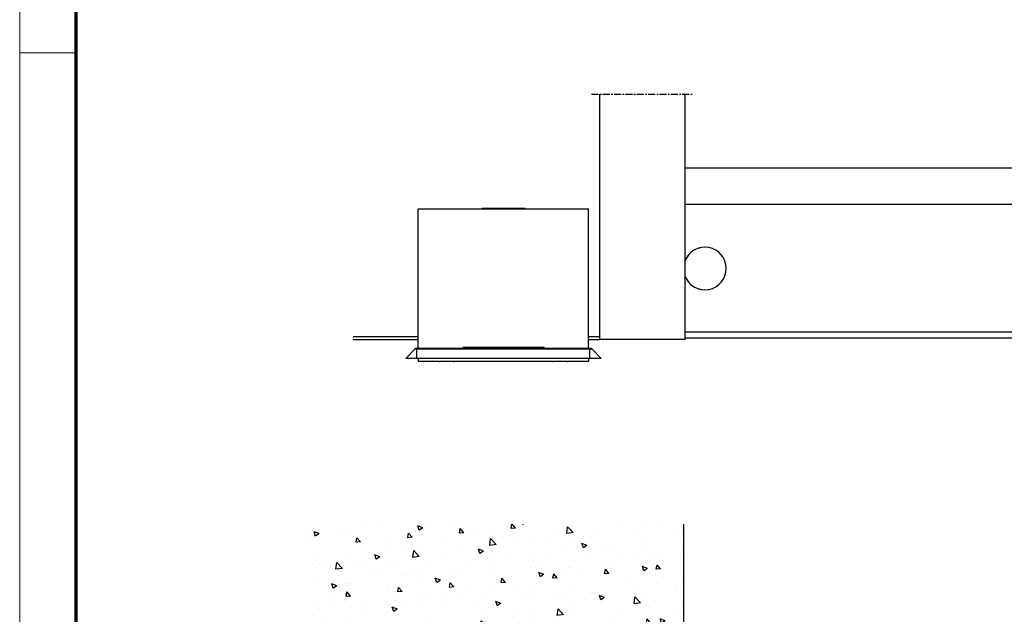
# Model space of a CAD drawing. Units: millimetres. Extents: x 8309 to 9531, y -9137 to 257.
# Drawn here: x 8309 to 8656, y -6738 to -6529 of the extents above; entities that cross this region are included whole.
import ezdxf

# ---------------------------------------------------------------- set-up
doc = ezdxf.new("R2010")
doc.units = ezdxf.units.MM
doc.linetypes.add('CENTER', pattern=[10.16, 6.35, -1.27, 1.27, -1.27])
doc.linetypes.add('MITTEX2', pattern=[4, 2.5, -0.5, 0.5, -0.5])
for name, color, linetype in [('01_ZRahmen', 7, 'Continuous'), ('Duenn', 255, 'Continuous'), ('Konstruktion', 31, 'Continuous'), ('Wand', 7, 'Continuous')]:
    doc.layers.add(name, color=color, linetype=linetype)

# ---------------------------------------------------------------- blocks, each defined once
blk = doc.blocks.new('Schiebetür VA SF mit Bodenschloß Green')
at = {"layer": 'Duenn', "color": 1, "linetype": 'MITTEX2'}
blk.add_line((-420.5, 85.9), (-384.5, 85.9), dxfattribs=at)
at = {"layer": 'Duenn', "color": 3}
for p, q in [((-417.5, -0.5), (-417.5, 85.9)), ((-387.5, -0.5), (-387.5, 85.9)), ((-387.5, 60), (-52.5, 60)), ((-387.5, -0.5), (-417.5, -0.5))]:
    blk.add_line(p, q, dxfattribs=at)
at = {"layer": 'Duenn', "color": 2}
for p, q in [((-481.5, 45.5), (-421.5, 45.5)), ((-481.5, -3.69), (-481.5, 45.5)), ((-458.93, 45.72), (-459.15, 45.5)), ((-458.93, 45.72), (-444.07, 45.72)), ((-443.85, 45.5), (-444.07, 45.72)), ((-421.5, -3.69), (-421.5, 45.5)), ((-465.84, -3.39), (-465.84, -3.69)), ((-464.67, -3.39), (-465.84, -3.39)), ((-463, -3.39), (-464.67, -3.39)), ((-464.67, -3.39), (-464.67, -3.69)), ((-463, -3.39), (-463, -3.69)), ((-462.86, -3.39), (-463, -3.39)), ((-462.86, -3.39), (-462.86, -3.69)), ((-461.64, -3.39), (-462.86, -3.39)), ((-461.64, -3.39), (-461.64, -3.69)), ((-461.5, -3.39), (-461.64, -3.39)), ((-461.5, -3.39), (-461.5, -3.69)), ((-459.84, -3.39), (-461.5, -3.39)), ((-459.84, -3.39), (-459.84, -3.69)), ((-459.54, -3.39), (-459.84, -3.39)), ((-459.54, -3.39), (-459.54, -3.69)), ((-458.15, -3.39), (-459.54, -3.39)), ((-458.15, -3.39), (-458.15, -3.69)), ((-458.01, -3.39), (-458.15, -3.39)), ((-458.01, -3.39), (-458.01, -3.69)), ((-457.26, -3.39), (-458.01, -3.39)), ((-457.26, -3.39), (-457.26, -3.69)), ((-455.98, -3.39), (-457.26, -3.39)), ((-455.98, -3.39), (-455.98, -3.69)), ((-455.23, -3.39), (-455.98, -3.39)), ((-455.23, -3.39), (-455.23, -3.69)), ((-455.09, -3.39), (-455.23, -3.39)), ((-455.09, -3.39), (-455.09, -3.69)), ((-453.7, -3.39), (-455.09, -3.39)), ((-453.7, -3.39), (-453.7, -3.69)), ((-453.15, -3.39), (-453.7, -3.39)), ((-453.15, -3.69), (-453.15, -3.39)), ((-453.11, -3.39), (-453.15, -3.39)), ((-453.11, -3.39), (-453.11, -3.69)), ((-451.59, -3.39), (-453.11, -3.39)), ((-451.59, -3.39), (-451.59, -3.69)), ((-450.82, -3.39), (-451.59, -3.39)), ((-450.82, -3.39), (-450.82, -3.69)), ((-450.37, -3.39), (-450.82, -3.39)), ((-448.98, -3.39), (-450.37, -3.39)), ((-450.37, -3.39), (-450.37, -3.69)), ((-448.98, -3.39), (-448.98, -3.69)), ((-448.42, -3.39), (-448.98, -3.39)), ((-448.42, -3.39), (-448.42, -3.69)), ((-447.24, -3.39), (-448.42, -3.39)), ((-448.42, -3.39), (-448.42, -3.69)), ((-448.42, -3.39), (-448.42, -3.39)), ((-447.24, -3.39), (-447.24, -3.69)), ((-445.43, -3.39), (-447.24, -3.39)), ((-445.43, -3.39), (-445.43, -3.69)), ((-444.25, -3.39), (-445.43, -3.39)), ((-444.25, -3.39), (-444.25, -3.69)), ((-443.7, -3.39), (-444.25, -3.39)), ((-443.7, -3.39), (-443.7, -3.69)), ((-442.63, -3.39), (-443.7, -3.39)), ((-442.63, -3.39), (-442.63, -3.69)), ((-439.66, -3.39), (-442.63, -3.39)), ((-439.66, -3.39), (-439.66, -3.69)), ((-439.59, -3.39), (-439.66, -3.39)), ((-439.59, -3.39), (-439.59, -3.69)), ((-437.16, -3.39), (-439.59, -3.39)), ((-437.16, -3.39), (-437.16, -3.69)), ((-485.91, -7.19), (-482.71, -3.98)), ((-482, -3.98), (-482.71, -3.98)), ((-421, -3.69), (-482, -3.69)), ((-482, -3.98), (-482, -3.69)), ((-421, -3.98), (-482, -3.98)), ((-482, -7.19), (-482, -3.98)), ((-421, -3.98), (-421, -3.69)), ((-420.29, -3.98), (-421, -3.98)), ((-421, -7.19), (-421, -3.98)), ((-417.09, -7.19), (-420.29, -3.98)), ((-482, -7.19), (-485.91, -7.19)), ((-421, -7.19), (-482, -7.19)), ((-481.5, -7.19), (-481.5, -8.28)), ((-421.5, -8.28), (-481.5, -8.28)), ((-473.9, -8.5), (-473.9, -8.28)), ((-469.1, -8.28), (-469.1, -8.5)), ((-433.9, -8.5), (-433.9, -8.28)), ((-429.1, -8.28), (-429.1, -8.5)), ((-421.5, -7.19), (-421.5, -8.28)), ((-417.09, -7.19), (-421, -7.19))]:
    blk.add_line(p, q, dxfattribs=at)
at = {"layer": 'Duenn', "color": 4}
for p, q in [((-9.5, 47), (-387.5, 47)), ((-9.5, 2), (-387.5, 2))]:
    blk.add_line(p, q, dxfattribs=at)
at = {"layer": 'Duenn'}
for p, q in [((-504.5, 0.5), (-481.5, 0.5)), ((-421.5, 0.5), (-417.5, 0.5)), ((-504.5, -0.5), (-481.5, -0.5)), ((-421.5, -0.5), (-417.5, -0.5)), ((-387.5, 0), (-202, 0))]:
    blk.add_line(p, q, dxfattribs=at)
at = {"layer": 'Duenn', "color": 8}
for start, end in [(201.0441, 158.9559), (90, 158.9558), (201.0441, 270)]:
    blk.add_arc((-380.5, 24.5), 7.5, start, end, dxfattribs=at)
at = {"layer": 'Duenn', "color": 2}
for centre, start, end in [((-482, -4.69), 90, 135), ((-421, -4.69), 45, 90)]:
    blk.add_arc(centre, 1, start, end, dxfattribs=at)
blk = doc.blocks.new('DIN A0_ZRahmen')
at = {"layer": '01_ZRahmen', "color": 1, "lineweight": 20}
blk.add_line((0, 589.8), (19.8, 589.8), dxfattribs=at)
blk.add_lwpolyline([(1188.6, 0), (1188.6, 840.6), (0, 840.6), (0, 0)], close=True, dxfattribs=at)
at = {"layer": '01_ZRahmen', "lineweight": 70}
blk.add_lwpolyline([(1183.8, 4.8), (1183.8, 835.8), (19.8, 835.8), (19.8, 4.8)], close=True, dxfattribs=at)
blk = doc.blocks.new('wand8')
at = {"layer": 'Wand'}
h = blk.add_hatch(dxfattribs=at)
h.set_pattern_fill('AR-CONC', color=1, scale=0.1)
h.set_pattern_definition([(50, (-1741.365, 1048.184), (18.21847, -1.59391), [1.905, -20.955]), (355, (-1741.365, 1048.184), (-3.52434, 19.10568), [1.524, -16.76406]), (100.4514, (-1739.847, 1048.051), (14.69412, 17.51178), [1.619, -17.80902]), (46.1842, (-1741.365, 1053.264), (27.1079, -4.20423), [2.8575, -31.4325]), (96.6356, (-1739.106, 1052.914), (23.7404, 24.7426), [2.4285, -26.71356]), (351.1842, (-1741.365, 1053.264), (23.7404, 24.7426), [2.286, -25.14597]), (21, (-1738.825, 1051.994), (15.16144, -10.22652), [1.905, -20.955]), (326, (-1738.825, 1051.994), (6.1802, 18.4188), [1.524, -16.764]), (71.4514, (-1737.562, 1051.142), (21.34164, 8.19228), [1.619, -17.809]), (37.5, (-1741.365, 1048.184), (0.30886, 8.455504), [0, -16.5608, 0, -17.018, 0, -16.8275]), (7.5, (-1741.365, 1048.184), (6.681966, 10.018057), [0, -9.7028, 0, -16.1798, 0, -6.4135]), (327.5, (-1747.0295, 1048.184), (13.55906, -0.572874), [0, -6.35, 0, -19.812, 0, -26.289]), (317.5, (-1749.57, 1048.184), (14.81292, 2.54265), [0, -8.255, 0, -13.1572, 0, -18.669])])
h.paths.add_polyline_path([(131.65, 0), (131.65, 0.09), (131.73, 36.81), (0, 36.73), (0, 0), (211.69, 0)])
blk.add_lwpolyline([(0, 36.73), (0, 0), (131.65, 0), (131.65, 0)], dxfattribs=at)

msp = doc.modelspace()

# ---------------------------------------------------------------- block references
at = {"layer": '01_ZRahmen'}
msp.add_blockref('DIN A0_ZRahmen', (8309.47023999, -7130.04670256), dxfattribs=at)
at = {"layer": 'Duenn', "linetype": 'CENTER'}
msp.add_blockref('Schiebetür VA SF mit Bodenschloß Green', (8931.42964948, -6640.80687604), dxfattribs=at)
at = {"layer": 'Konstruktion', "xscale": -1}
msp.add_blockref('wand8', (8543.4296223, -6743.22896838), dxfattribs=at)

doc.saveas('drawing.dxf')
